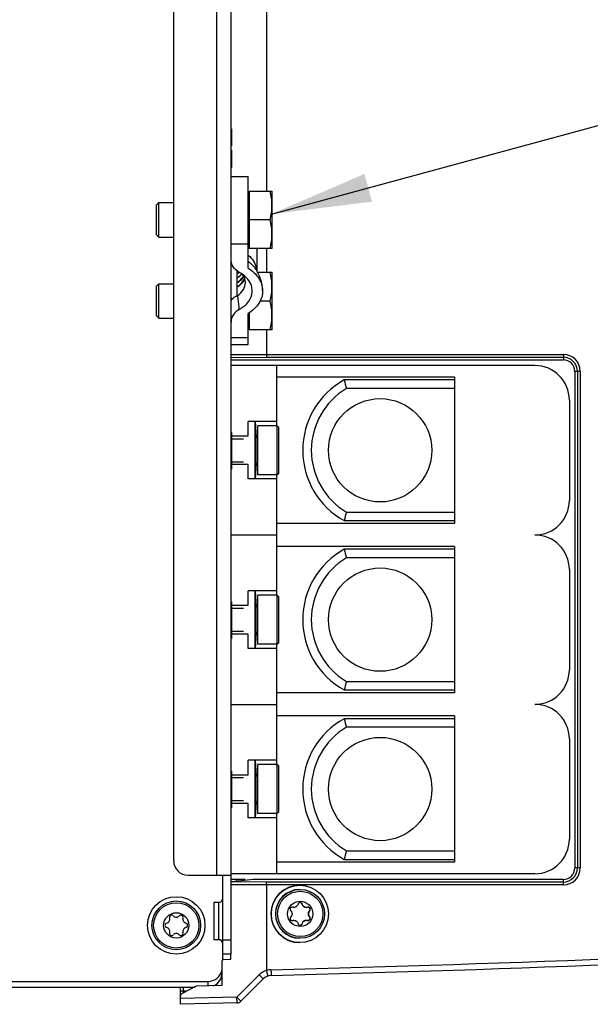
# Model space of a CAD drawing. Units: millimetres. Extents: x 0 to 594, y 0 to 420.
# Drawn here: x 233 to 253, y 324 to 358 of the extents above; entities that cross this region are included whole.
import ezdxf

# ---------------------------------------------------------------- set-up
doc = ezdxf.new("R2010")
doc.units = ezdxf.units.MM
doc.header["$LTSCALE"] = 32.67
doc.layers.get('0').update_dxf_attribs({"linetype": 'CONTINUOUS'})
doc.layers.add('02___PRT_ALL_AXES', color=7, linetype='CONTINUOUS')
doc.styles.get("Standard").update_dxf_attribs({"font": 'myriadpro-light.otf'})
doc.dimstyles.get("Standard").update_dxf_attribs({"dimtxt": 2.6, "dimasz": 3.5, "dimexe": 1, "dimexo": 0, "dimtad": 1, "dimdsep": 46, "dimtxsty": 'STANDARD', "dimblk": '_FILLED', "dimblk1": '_FILLED', "dimblk2": '_FILLED', "dimcen": 0.09, "dimclrt": 5, "dimadec": 0, "dimazin": 0, "dimtol": 1, "dimtp": 0.01, "dimtm": 0.01, "dimtfac": 1, "dimtofl": 0, "dimtmove": 0, "dimatfit": 3, "dimldrblk": '_FILLED', "dimfxl": 1, "dimtolj": 1, "dimarcsym": 0})

# ---------------------------------------------------------------- blocks, each defined once
blk = doc.blocks.new('_FILLED')
at = {"color": 0, "linetype": 'BYBLOCK'}
blk.add_solid([(0, 0), (-1, 0.1429), (-1, -0.1429)], dxfattribs=at)

msp = doc.modelspace()

# ---------------------------------------------------------------- linework, layer by layer
at = {"color": 7, "linetype": 'CONTINUOUS'}
for p, q in [((240.788, 325.805), (240.788, 397.305)), ((238.788, 329.055), (238.788, 394.055)), ((242.023, 360.566), (242.023, 352.384)), ((240.788, 354.555), (240.808, 354.555)), ((240.788, 354.522), (240.808, 354.522)), ((240.788, 354.505), (240.808, 354.505)), ((240.788, 354.454), (240.808, 354.454)), ((240.788, 354.37), (240.808, 354.37)), ((240.808, 354.555), (240.808, 353.948)), ((240.788, 354.285), (240.808, 354.285)), ((240.788, 354.218), (240.808, 354.218)), ((240.788, 354.133), (240.808, 354.133)), ((240.788, 354.049), (240.808, 354.049)), ((240.788, 353.998), (240.808, 353.998)), ((240.788, 353.965), (240.808, 353.965)), ((240.788, 353.948), (240.808, 353.948)), ((240.788, 353.813), (240.808, 353.813)), ((240.788, 353.779), (240.808, 353.779)), ((240.788, 353.762), (240.808, 353.762)), ((240.788, 353.712), (240.808, 353.712)), ((240.808, 353.813), (240.808, 353.205)), ((240.788, 353.627), (240.808, 353.627)), ((240.788, 353.543), (240.808, 353.543)), ((240.788, 353.475), (240.808, 353.475)), ((240.788, 353.391), (240.808, 353.391)), ((240.788, 353.307), (240.808, 353.307)), ((240.788, 353.256), (240.808, 353.256)), ((240.788, 353.222), (240.808, 353.222)), ((240.788, 353.205), (240.808, 353.205)), ((240.788, 352.895), (241.388, 352.895)), ((241.388, 349.699), (241.388, 352.895)), ((241.388, 352.252), (241.418, 352.272)), ((241.418, 352.384), (242.215, 352.384)), ((241.418, 352.384), (241.418, 350.384)), ((242.218, 352.374), (242.215, 352.384)), ((242.218, 350.394), (242.218, 352.374)), ((238.268, 351.984), (238.188, 351.904)), ((238.268, 351.984), (238.788, 351.984)), ((238.268, 350.784), (238.268, 351.984)), ((238.188, 350.864), (238.188, 351.904)), ((242.158, 351.384), (241.418, 351.384)), ((238.188, 350.864), (238.268, 350.784)), ((238.268, 350.784), (238.788, 350.784)), ((241.388, 350.535), (240.788, 350.535)), ((241.388, 350.516), (241.418, 350.496)), ((242.215, 350.384), (241.418, 350.384)), ((241.688, 350.379), (241.688, 349.606)), ((242.023, 350.384), (242.023, 349.555)), ((242.218, 350.394), (242.215, 350.384)), ((241.052, 349.535), (241.036, 349.535)), ((241.036, 349.535), (241.036, 349.52)), ((241.72, 349.555), (242.215, 349.555)), ((242.218, 349.545), (242.215, 349.555)), ((242.218, 347.565), (242.218, 349.545)), ((241.052, 349.39), (241.036, 349.39)), ((241.036, 349.39), (241.036, 349.376)), ((241.052, 349.223), (241.036, 349.223)), ((241.036, 349.223), (241.036, 349.209)), ((238.268, 349.155), (238.188, 349.075)), ((238.188, 348.035), (238.188, 349.075)), ((238.268, 349.155), (238.788, 349.155)), ((238.268, 347.955), (238.268, 349.155)), ((241.052, 349.068), (241.036, 349.068)), ((241.036, 349.068), (241.036, 349.054)), ((242.158, 348.555), (241.799, 348.555)), ((238.188, 348.035), (238.268, 347.955)), ((238.268, 347.955), (238.788, 347.955)), ((241.388, 347.044), (241.388, 348.118)), ((241.418, 348.14), (241.418, 347.555)), ((241.388, 347.687), (241.418, 347.667)), ((242.215, 347.555), (241.418, 347.555)), ((242.023, 347.555), (242.023, 346.695)), ((242.218, 347.565), (242.215, 347.555)), ((240.788, 347.282), (241.388, 347.282)), ((240.788, 347.044), (241.388, 347.044)), ((240.877, 346.505), (252.378, 346.505)), ((251.388, 346.305), (240.788, 346.305)), ((242.388, 344.205), (242.388, 346.305)), ((252.778, 346.105), (252.778, 328.805)), ((248.588, 345.905), (242.388, 345.905)), ((248.588, 345.805), (244.733, 345.805)), ((248.588, 345.905), (248.588, 340.805)), ((248.588, 345.505), (244.812, 345.505)), ((252.588, 345.105), (252.588, 341.605)), ((242.388, 344.355), (241.388, 344.355)), ((240.788, 343.975), (240.808, 343.975)), ((240.788, 343.943), (240.808, 343.943)), ((240.788, 343.927), (240.808, 343.927)), ((240.788, 343.88), (240.808, 343.88)), ((240.788, 343.8), (240.808, 343.8)), ((240.788, 343.72), (240.808, 343.72)), ((240.808, 343.975), (240.808, 342.7)), ((240.788, 343.675), (240.808, 343.675)), ((240.788, 343.657), (240.808, 343.657)), ((240.788, 343.619), (240.808, 343.619)), ((240.788, 343.544), (240.808, 343.544)), ((240.788, 343.469), (240.808, 343.469)), ((240.788, 343.375), (240.808, 343.375)), ((240.788, 343.3), (240.808, 343.3)), ((240.788, 343.207), (240.808, 343.207)), ((240.788, 343.132), (240.808, 343.132)), ((240.788, 343.057), (240.808, 343.057)), ((240.788, 343.019), (240.808, 343.019)), ((240.788, 343), (240.808, 343)), ((240.788, 342.939), (240.808, 342.939)), ((240.788, 342.86), (240.808, 342.86)), ((240.788, 342.78), (240.808, 342.78)), ((240.788, 342.732), (240.808, 342.732)), ((240.788, 342.7), (240.808, 342.7)), ((242.388, 342.355), (241.388, 342.355)), ((242.388, 338.305), (242.388, 342.505)), ((244.812, 341.205), (248.588, 341.205)), ((248.588, 340.805), (242.388, 340.805)), ((244.733, 340.905), (248.588, 340.905)), ((240.788, 340.405), (242.388, 340.405)), ((248.588, 340.005), (242.388, 340.005)), ((248.588, 340.005), (248.588, 334.905)), ((248.588, 339.905), (244.733, 339.905)), ((248.588, 339.605), (244.812, 339.605)), ((252.588, 339.205), (252.588, 335.705)), ((242.388, 338.455), (241.388, 338.455)), ((240.788, 338.075), (240.808, 338.075)), ((240.788, 338.043), (240.808, 338.043)), ((240.788, 338.027), (240.808, 338.027)), ((240.788, 337.98), (240.808, 337.98)), ((240.788, 337.9), (240.808, 337.9)), ((240.808, 338.075), (240.808, 336.8)), ((240.788, 337.835), (240.808, 337.835)), ((240.788, 337.535), (240.808, 337.535)), ((240.788, 337.385), (240.808, 337.385)), ((240.788, 337.085), (240.808, 337.085)), ((240.788, 336.8), (240.808, 336.8)), ((242.388, 332.405), (242.388, 336.605)), ((242.388, 336.455), (241.388, 336.455)), ((244.812, 335.305), (248.588, 335.305)), ((248.588, 334.905), (242.388, 334.905)), ((244.733, 335.005), (248.588, 335.005)), ((240.788, 334.505), (242.388, 334.505)), ((248.588, 334.105), (242.388, 334.105)), ((248.588, 334.105), (248.588, 329.005)), ((248.588, 334.005), (244.733, 334.005)), ((248.588, 333.705), (244.812, 333.705)), ((252.588, 333.305), (252.588, 329.805)), ((242.388, 332.555), (241.388, 332.555)), ((240.788, 332.175), (240.808, 332.175)), ((240.788, 332.143), (240.808, 332.143)), ((240.788, 332.127), (240.808, 332.127)), ((240.788, 332.08), (240.808, 332.08)), ((240.808, 332.175), (240.808, 330.9)), ((240.788, 332), (240.808, 332)), ((240.788, 331.975), (240.808, 331.975)), ((240.788, 331.825), (240.808, 331.825)), ((240.788, 331.675), (240.808, 331.675)), ((240.788, 331.525), (240.808, 331.525)), ((240.788, 331.375), (240.808, 331.375)), ((240.788, 331.225), (240.808, 331.225)), ((240.788, 331.075), (240.808, 331.075)), ((240.788, 331.06), (240.808, 331.06)), ((240.788, 330.98), (240.808, 330.98)), ((240.788, 330.932), (240.808, 330.932)), ((240.788, 330.9), (240.808, 330.9)), ((242.388, 328.605), (242.388, 330.705)), ((242.388, 330.555), (241.388, 330.555)), ((244.812, 329.405), (248.588, 329.405)), ((248.588, 329.005), (242.388, 329.005)), ((244.733, 329.105), (248.588, 329.105)), ((251.388, 328.605), (240.788, 328.605)), ((239.288, 328.555), (240.788, 328.555)), ((240.488, 328.555), (240.488, 325.596)), ((241.282, 328.405), (240.788, 328.405)), ((241.555, 328.403), (240.826, 328.326)), ((241.282, 328.374), (241.282, 328.405)), ((252.378, 328.405), (241.606, 328.405)), ((242.023, 328.216), (242.024, 328.314)), ((242.023, 328.216), (242.023, 325.235)), ((240.368, 327.605), (240.188, 327.605)), ((240.188, 327.605), (240.188, 326.305)), ((240.368, 326.305), (240.188, 326.305)), ((240.478, 324.705), (240.478, 325.566)), ((240.788, 325.805), (240.488, 325.805)), ((240.488, 325.615), (240.778, 325.623)), ((240.778, 325.623), (240.778, 325.805)), ((201.978, 324.855), (239.988, 324.855)), ((241.911, 324.942), (241.134, 324.165)), ((202.478, 324.655), (239.523, 324.655)), ((239.023, 324.055), (239.023, 324.655)), ((239.576, 324.682), (239.079, 324.433)), ((240.478, 324.705), (239.576, 324.682)), ((240.997, 324.107), (239.023, 324.055))]:
    msp.add_line(p, q, dxfattribs=at)
at = {"color": 9, "linetype": 'CONTINUOUS'}
for p, q in [((240.288, 328.555), (240.288, 394.555)), ((240.988, 349.61), (240.988, 348.732)), ((240.788, 346.691), (242.023, 346.695)), ((240.788, 346.593), (242.023, 346.597)), ((242.023, 346.695), (252.38, 346.695)), ((242.023, 346.597), (252.378, 346.597)), ((252.378, 346.597), (252.378, 346.505)), ((252.969, 346.105), (252.778, 346.105)), ((252.869, 346.105), (252.869, 328.805)), ((252.969, 346.105), (252.969, 328.805)), ((252.969, 328.805), (252.778, 328.805)), ((242.023, 328.314), (240.786, 328.318)), ((240.983, 328.405), (240.983, 328.343)), ((241.215, 328.367), (241.215, 328.405)), ((252.378, 328.314), (242.023, 328.314)), ((252.378, 328.314), (252.378, 328.405)), ((242.023, 328.216), (240.788, 328.219)), ((252.38, 328.216), (242.023, 328.216)), ((240.368, 326.305), (240.368, 327.605)), ((240.488, 326.305), (240.788, 326.305)), ((239.978, 324.855), (239.978, 324.692)), ((240.478, 325.155), (240.446, 325.155)), ((241.769, 325.084), (240.992, 324.307)), ((241.911, 324.942), (241.769, 325.084)), ((239.121, 324.508), (239.023, 324.508)), ((239.121, 324.655), (239.121, 324.508)), ((239.234, 324.511), (239.121, 324.508)), ((240.992, 324.307), (239.023, 324.255)), ((241.134, 324.165), (240.992, 324.307)), ((240.997, 324.107), (240.992, 324.307))]:
    msp.add_line(p, q, dxfattribs=at)
at = {"color": 2, "linetype": 'CONTINUOUS'}
for p, q in [((240.808, 343.757), (241.228, 343.757)), ((240.808, 342.953), (241.228, 342.953)), ((240.808, 337.857), (241.228, 337.857)), ((240.808, 337.053), (241.228, 337.053)), ((240.808, 331.957), (241.228, 331.957)), ((240.808, 331.153), (241.228, 331.153))]:
    msp.add_line(p, q, dxfattribs=at)
at = {"color": 7, "linetype": 'CONTINUOUS'}
for centre, radius in [((245.988, 343.355), 1.8), ((245.988, 337.455), 1.8), ((245.988, 331.555), 1.8), ((238.878, 326.805), 1), ((238.878, 326.805), 0.85), ((238.878, 326.805), 0.79), ((238.878, 326.805), 0.44)]:
    msp.add_circle(centre, radius, dxfattribs=at)
at = {"color": 9, "linetype": 'CONTINUOUS'}
for centre, radius, start, end in [((241.04, 350.379), 0.648, 0, 0.4172), ((240.968, 350.727), 0.821, 331.8166, 334.1459), ((240.984, 350.719), 0.804, 334.1503, 335.3213), ((241.018, 349.557), 0.671, 11.1613, 12.871), ((241.028, 349.559), 0.661, 4.8616, 11.1677), ((252.378, 346.105), 0.491, 0.0073, 89.9617), ((252.38, 346.105), 0.59, 0.0073, 89.9915), ((252.378, 328.805), 0.491, 270.0485, 359.9981), ((252.38, 328.805), 0.59, 270.0085, 359.9926), ((215.113, 1352.582), 1027.679, 271.509305, 272.929076), ((242.193, 324.66), 0.6, 106.4612, 135), ((242.197, 324.657), 0.603, 91.5417, 106.7759), ((242.241, 324.423), 3.121, 178.4461, 179.4498)]:
    msp.add_arc(centre, radius, start, end, dxfattribs=at)
at = {"color": 7, "linetype": 'CONTINUOUS'}
for centre, radius, start, end in [((240.506, 351.049), 1.385, 328.7838, 330.4095), ((240.51, 351.047), 1.38, 330.4099, 331.28), ((241.332, 349.832), 0.543, 170.634, 179.9829), ((240.569, 350.172), 0.79, 306.2187, 308.9864), ((240.561, 350.169), 0.804, 306.2284, 306.9068), ((240.576, 350.15), 0.78, 306.8944, 309.9725), ((240.561, 350.025), 0.804, 306.2284, 306.9068), ((240.561, 349.858), 0.804, 306.2284, 306.9068), ((240.561, 349.702), 0.804, 306.2284, 306.9068), ((251.388, 345.105), 1.2, 0, 90), ((246.088, 343.355), 2.8, 118.9552, 241.0448), ((264.662, 350.946), 20.582, 194.4651, 195.3293), ((246.088, 343.355), 2.5, 120.6835, 239.3165), ((251.388, 341.605), 1.2, 270, 360), ((264.662, 335.764), 20.582, 164.6707, 165.5349), ((251.388, 339.205), 1.2, 0, 90), ((246.088, 337.455), 2.8, 118.9552, 241.0448), ((246.088, 337.455), 2.5, 120.6835, 239.3165), ((264.662, 345.046), 20.582, 194.4651, 195.3293), ((251.388, 335.705), 1.2, 270, 360), ((264.662, 329.864), 20.582, 164.6707, 165.5349), ((251.388, 333.305), 1.2, 0, 90), ((246.088, 331.555), 2.8, 118.9552, 241.0448), ((264.662, 339.146), 20.582, 194.4651, 195.3293), ((246.088, 331.555), 2.5, 120.6835, 239.3165), ((251.388, 329.805), 1.2, 270, 360), ((264.662, 323.964), 20.582, 164.6707, 165.5349), ((239.288, 329.055), 0.5, 180, 270), ((240.368, 327.725), 0.12, 270, 360), ((238.562, 326.805), 0.079, 103.6336, 256.3664), ((238.511, 327.017), 0.139, 283.6336, 16.3664), ((238.72, 327.079), 0.079, 43.6336, 196.3664), ((238.878, 327.23), 0.139, 223.6336, 316.3664), ((239.036, 327.079), 0.079, 343.6336, 136.3664), ((239.246, 327.017), 0.139, 163.6336, 256.3664), ((239.194, 326.805), 0.079, 283.6336, 76.3664), ((238.511, 326.593), 0.139, 343.6336, 76.3664), ((238.72, 326.532), 0.079, 163.6336, 316.3664), ((239.036, 326.532), 0.079, 223.6336, 16.3664), ((239.246, 326.593), 0.139, 103.6336, 196.3664), ((238.878, 326.381), 0.139, 43.6336, 136.3664), ((240.368, 326.185), 0.12, 0, 90), ((215.118, 1352.542), 1027.839, 271.508893, 272.928718), ((240.528, 325.566), 0.05, 91.5, 180), ((239.988, 325.355), 0.5, 270, 348.4926), ((239.978, 325.155), 0.5, 293.2311, 360), ((242.193, 324.66), 0.4, 91.5089, 135), ((239.123, 324.343), 0.1, 116.5651, 180), ((240.992, 324.307), 0.2, 271.5, 315)]:
    msp.add_arc(centre, radius, start, end, dxfattribs=at)
for centre, major_axis, ratio, start_param, end_param in [((240.878, 346.523), (0.1, 0.0003), 0.176325, -2.70637, -1.58881), ((252.378, 346.105), (0, 0.4), 1, -1.570796, 0), ((252.378, 328.805), (0.4, 0), 1, -1.570796, 0), ((240.878, 328.311), (0.1, -0.0003), 0.176325, 2.123027, 2.702549), ((241.608, 328.388), (0.1, -0.0003), 0.176325, 1.58881, 2.123027)]:
    msp.add_ellipse(centre, major_axis=major_axis, ratio=ratio, start_param=start_param, end_param=end_param, dxfattribs=at)
for points in [[(242.158, 351.384), (242.193, 351.548), (242.237, 351.884), (242.193, 352.22), (242.158, 352.384)], [(242.158, 350.384), (242.193, 350.548), (242.237, 350.884), (242.193, 351.22), (242.158, 351.384)], [(242.158, 348.555), (242.193, 348.719), (242.237, 349.055), (242.193, 349.391), (242.158, 349.555)], [(241.022, 348.751), (241.012, 348.744), (241, 348.737), (240.988, 348.732)], [(242.158, 347.555), (242.193, 347.719), (242.237, 348.055), (242.193, 348.391), (242.158, 348.555)]]:
    msp.add_open_spline(points, degree=3, dxfattribs=at)
for points, knots in [([(241.075, 349.552), (240.989, 349.598), (240.845, 349.725), (240.788, 349.91), (240.788, 349.995)], [0, 0, 0, 0, 0.533613, 1, 1, 1, 1]), ([(241.319, 349.374), (241.302, 349.391), (241.228, 349.46), (241.143, 349.516), (241.075, 349.552)], [0, 0, 0, 0, 0.240558, 1, 1, 1, 1]), ([(241.388, 349.699), (241.532, 349.609), (241.723, 349.435), (241.863, 349.143), (241.888, 348.991), (241.888, 348.917)], [0, 0, 0, 0, 0.529358, 0.76951, 1, 1, 1, 1]), ([(241.888, 348.917), (241.887, 349.055), (241.841, 349.333), (241.713, 349.583), (241.633, 349.695)], [0, 0, 0, 0, 0.500034, 1, 1, 1, 1]), ([(241.022, 348.751), (241.1, 348.806), (241.233, 348.936), (241.288, 349.118), (241.288, 349.203)], [0, 0, 0, 0, 0.529127, 1, 1, 1, 1]), ([(241.036, 349.39), (241.047, 349.399), (241.091, 349.432), (241.13, 349.47), (241.157, 349.501)], [0, 0, 0, 0, 0.25729, 1, 1, 1, 1]), ([(241.036, 349.223), (241.056, 349.238), (241.13, 349.298), (241.192, 349.372), (241.226, 349.433)], [0, 0, 0, 0, 0.263725, 1, 1, 1, 1]), ([(241.036, 349.068), (241.063, 349.087), (241.157, 349.166), (241.232, 349.271), (241.261, 349.355)], [0, 0, 0, 0, 0.26845, 1, 1, 1, 1]), ([(241.165, 349.496), (241.156, 349.486), (241.119, 349.444), (241.077, 349.407), (241.044, 349.382)], [0, 0, 0, 0, 0.242838, 1, 1, 1, 1]), ([(241.23, 349.426), (241.22, 349.406), (241.17, 349.326), (241.101, 349.258), (241.044, 349.215)], [0, 0, 0, 0, 0.238202, 1, 1, 1, 1]), ([(241.264, 349.348), (241.255, 349.321), (241.205, 349.209), (241.118, 349.115), (241.044, 349.059)], [0, 0, 0, 0, 0.235862, 1, 1, 1, 1]), ([(241.075, 348.265), (241.184, 348.324), (241.376, 348.466), (241.543, 348.772), (241.524, 349.111), (241.398, 349.296), (241.319, 349.374)], [0, 0, 0, 0, 0.277075, 0.520407, 0.750962, 1, 1, 1, 1]), ([(241.288, 349.203), (241.288, 349.226), (241.281, 349.32), (241.244, 349.411), (241.205, 349.47)], [0, 0, 0, 0, 0.244557, 1, 1, 1, 1]), ([(241.888, 348.917), (241.889, 348.842), (241.867, 348.687), (241.729, 348.388), (241.535, 348.211), (241.388, 348.118)], [0, 0, 0, 0, 0.23058, 0.470529, 1, 1, 1, 1]), ([(240.788, 348.526), (240.788, 348.567), (240.826, 348.634), (240.906, 348.694), (240.959, 348.72), (240.988, 348.732)], [0, 0, 0, 0, 0.412504, 0.680876, 1, 1, 1, 1]), ([(241.075, 348.265), (240.989, 348.22), (240.845, 348.093), (240.788, 347.908), (240.788, 347.823)], [0, 0, 0, 0, 0.533627, 1, 1, 1, 1]), ([(242.023, 346.695), (242.023, 346.674), (242.023, 346.641), (242.023, 346.608), (242.022, 346.597)], [0, 0, 0, 0, 0.652655, 1, 1, 1, 1])]:
    msp.add_open_spline(points, degree=3, knots=knots, dxfattribs=at)
at = {"color": 9, "linetype": 'CONTINUOUS'}
for points, knots in [([(241.388, 350.147), (241.459, 350.088), (241.58, 349.955), (241.653, 349.789), (241.672, 349.707)], [0, 0, 0, 0, 0.52101, 1, 1, 1, 1]), ([(241.388, 349.938), (241.413, 349.92), (241.503, 349.849), (241.583, 349.764), (241.633, 349.695)], [0, 0, 0, 0, 0.260386, 1, 1, 1, 1]), ([(241.075, 348.265), (241.064, 348.387), (241.047, 348.549), (241.028, 348.711), (241.022, 348.751)], [0, 0, 0, 0, 0.75162, 1, 1, 1, 1]), ([(252.38, 346.695), (252.38, 346.674), (252.379, 346.641), (252.379, 346.608), (252.378, 346.597)], [0, 0, 0, 0, 0.652656, 1, 1, 1, 1]), ([(252.38, 328.216), (252.38, 328.237), (252.379, 328.27), (252.379, 328.303), (252.378, 328.314)], [0, 0, 0, 0, 0.652655, 1, 1, 1, 1]), ([(242.079, 325.043), (242.08, 325.043), (242.076, 325.05), (242.076, 325.059), (242.069, 325.078), (242.063, 325.101), (242.054, 325.13), (242.041, 325.175), (242.031, 325.211), (242.023, 325.235)], [0, 0, 0, 0, 0.019323, 0.076233, 0.168635, 0.292982, 0.444498, 0.61736, 1, 1, 1, 1]), ([(242.181, 325.259), (242.182, 325.234), (242.183, 325.197), (242.183, 325.15), (242.184, 325.12), (242.184, 325.096), (242.185, 325.076), (242.182, 325.068), (242.184, 325.059), (242.183, 325.059)], [0, 0, 0, 0, 0.38254, 0.555332, 0.706806, 0.831124, 0.92353, 0.980497, 1, 1, 1, 1])]:
    msp.add_open_spline(points, degree=3, knots=knots, dxfattribs=at)
at = {"layer": '02___PRT_ALL_AXES', "color": 7, "linetype": 'CONTINUOUS'}
for p, q in [((241.388, 343.855), (241.388, 344.355)), ((241.629, 344.355), (241.668, 343.81)), ((241.629, 342.355), (241.629, 344.355)), ((242.398, 344.205), (241.728, 344.205)), ((241.728, 342.505), (241.728, 344.205)), ((242.398, 344.205), (242.458, 344.145)), ((242.398, 342.505), (242.398, 344.205)), ((242.458, 342.565), (242.458, 344.145)), ((241.668, 342.9), (241.668, 343.81)), ((241.728, 343.803), (241.668, 343.803)), ((241.388, 342.355), (241.388, 342.855)), ((241.668, 342.9), (241.629, 342.355)), ((241.728, 342.907), (241.668, 342.907)), ((242.398, 342.505), (241.728, 342.505)), ((242.458, 342.565), (242.398, 342.505)), ((241.388, 337.955), (241.388, 338.455)), ((241.629, 338.455), (241.668, 337.91)), ((241.629, 336.455), (241.629, 338.455)), ((242.398, 338.305), (241.728, 338.305)), ((241.728, 336.605), (241.728, 338.305)), ((242.398, 338.305), (242.458, 338.245)), ((242.398, 336.605), (242.398, 338.305)), ((242.458, 336.665), (242.458, 338.245)), ((241.668, 337), (241.668, 337.91)), ((241.728, 337.903), (241.668, 337.903)), ((241.388, 336.455), (241.388, 336.955)), ((241.668, 337), (241.629, 336.455)), ((241.728, 337.007), (241.668, 337.007)), ((242.398, 336.605), (241.728, 336.605)), ((242.458, 336.665), (242.398, 336.605)), ((241.388, 332.055), (241.388, 332.555)), ((241.629, 332.555), (241.668, 332.01)), ((241.629, 330.555), (241.629, 332.555)), ((242.398, 332.405), (241.728, 332.405)), ((241.728, 330.705), (241.728, 332.405)), ((242.398, 332.405), (242.458, 332.345)), ((242.398, 330.705), (242.398, 332.405)), ((242.458, 330.765), (242.458, 332.345)), ((241.668, 331.1), (241.668, 332.01)), ((241.728, 332.003), (241.668, 332.003)), ((241.388, 330.555), (241.388, 331.055)), ((241.668, 331.1), (241.629, 330.555)), ((241.728, 331.107), (241.668, 331.107)), ((242.398, 330.705), (241.728, 330.705)), ((242.458, 330.765), (242.398, 330.705))]:
    msp.add_line(p, q, dxfattribs=at)
at = {"layer": '02___PRT_ALL_AXES', "color": 9, "linetype": 'CONTINUOUS'}
for p, q in [((240.808, 343.855), (241.388, 343.855)), ((241.388, 342.855), (240.808, 342.855)), ((240.808, 337.955), (241.388, 337.955)), ((241.388, 336.955), (240.808, 336.955)), ((240.808, 332.055), (241.388, 332.055)), ((241.388, 331.055), (240.808, 331.055)), ((243.278, 327.54), (243.27, 327.54)), ((243.529, 327.306), (243.521, 327.306)), ((243.529, 327.104), (243.521, 327.104)), ((243.278, 326.871), (243.27, 326.871))]:
    msp.add_line(p, q, dxfattribs=at)
at = {"layer": '02___PRT_ALL_AXES', "color": 7, "linetype": 'CONTINUOUS'}
for centre, radius in [((243.188, 327.205), 1), ((243.201, 327.205), 0.85), ((243.202, 327.205), 0.79), ((243.202, 327.205), 0.44)]:
    msp.add_circle(centre, radius, dxfattribs=at)
for centre, radius, start, end in [((243.183, 327.205), 1, 90.0048, 269.9952), ((243.189, 327.205), 0.85, 90.0047, 269.9953), ((243.202, 327.521), 0.0796, 90.0766, 166.039), ((243.202, 327.522), 0.0784, 13.2934, 90.0709), ((243.194, 327.522), 0.078, 13.0841, 75.4103), ((242.928, 327.364), 0.0785, 73.5811, 89.9186), ((242.989, 327.572), 0.139, 253.588, 269.9741), ((243.413, 327.575), 0.141, 270.0514, 286.2423), ((243.475, 327.362), 0.0802, 90.0783, 106.2388), ((243.624, 327.205), 0.139, 133.3334, 226.6665), ((242.928, 327.047), 0.0785, 270.0772, 286.4189), ((242.989, 326.839), 0.139, 90.0397, 106.4122), ((243.413, 326.836), 0.141, 73.7578, 89.9623), ((243.475, 327.049), 0.0802, 253.7612, 269.9175), ((243.202, 326.89), 0.0796, 193.961, 269.9234), ((243.202, 326.889), 0.0784, 269.9291, 346.7066)]:
    msp.add_arc(centre, radius, start, end, dxfattribs=at)
for points, knots in [([(242.928, 327.442), (242.912, 327.442), (242.881, 327.433), (242.85, 327.394), (242.846, 327.345), (242.862, 327.317), (242.873, 327.306)], [0, 0, 0, 0, 0.247941, 0.502489, 0.755026, 1, 1, 1, 1]), ([(242.873, 327.306), (242.893, 327.287), (242.912, 327.252), (242.916, 327.215), (242.916, 327.205)], [0, 0, 0, 0, 0.742669, 1, 1, 1, 1]), ([(243.124, 327.54), (243.117, 327.511), (243.082, 327.455), (243.019, 327.433), (242.989, 327.433)], [0, 0, 0, 0, 0.496982, 1, 1, 1, 1]), ([(243.27, 327.54), (243.276, 327.511), (243.311, 327.455), (243.373, 327.433), (243.405, 327.433)], [0, 0, 0, 0, 0.487492, 1, 1, 1, 1]), ([(243.413, 327.433), (243.382, 327.433), (243.32, 327.455), (243.285, 327.511), (243.278, 327.54)], [0, 0, 0, 0, 0.504655, 1, 1, 1, 1]), ([(243.529, 327.306), (243.54, 327.317), (243.557, 327.345), (243.553, 327.394), (243.522, 327.433), (243.49, 327.442), (243.475, 327.442)], [0, 0, 0, 0, 0.24539, 0.496969, 0.750935, 1, 1, 1, 1]), ([(243.521, 327.306), (243.515, 327.3), (243.49, 327.272), (243.477, 327.234), (243.477, 327.205)], [0, 0, 0, 0, 0.239768, 1, 1, 1, 1]), ([(243.488, 327.439), (243.514, 327.432), (243.561, 327.385), (243.54, 327.324), (243.521, 327.306)], [0, 0, 0, 0, 0.511229, 1, 1, 1, 1]), ([(242.873, 327.104), (242.862, 327.094), (242.846, 327.065), (242.85, 327.016), (242.881, 326.978), (242.912, 326.968), (242.928, 326.968)], [0, 0, 0, 0, 0.244977, 0.497502, 0.752032, 1, 1, 1, 1]), ([(242.916, 327.205), (242.916, 327.196), (242.912, 327.159), (242.893, 327.124), (242.873, 327.104)], [0, 0, 0, 0, 0.257349, 1, 1, 1, 1]), ([(242.989, 326.977), (243.019, 326.977), (243.082, 326.956), (243.117, 326.9), (243.124, 326.871)], [0, 0, 0, 0, 0.503003, 1, 1, 1, 1]), ([(243.405, 326.977), (243.373, 326.977), (243.311, 326.956), (243.276, 326.899), (243.27, 326.871)], [0, 0, 0, 0, 0.512565, 1, 1, 1, 1]), ([(243.278, 326.871), (243.285, 326.9), (243.32, 326.956), (243.382, 326.977), (243.413, 326.977)], [0, 0, 0, 0, 0.49533, 1, 1, 1, 1]), ([(243.475, 326.968), (243.49, 326.968), (243.522, 326.978), (243.553, 327.016), (243.557, 327.066), (243.54, 327.094), (243.529, 327.104)], [0, 0, 0, 0, 0.249038, 0.503022, 0.754614, 1, 1, 1, 1]), ([(243.477, 327.205), (243.477, 327.195), (243.481, 327.158), (243.501, 327.123), (243.521, 327.104)], [0, 0, 0, 0, 0.26503, 1, 1, 1, 1]), ([(243.521, 327.104), (243.54, 327.087), (243.561, 327.025), (243.514, 326.978), (243.488, 326.971)], [0, 0, 0, 0, 0.488771, 1, 1, 1, 1]), ([(243.27, 326.871), (243.266, 326.856), (243.249, 326.826), (243.218, 326.812), (243.202, 326.811)], [0, 0, 0, 0, 0.482889, 1, 1, 1, 1])]:
    msp.add_open_spline(points, degree=3, knots=knots, dxfattribs=at)

# ---------------------------------------------------------------- leaders
at = {"color": 2, "linetype": 'CONTINUOUS'}
msp.add_leader([(242.194, 351.583), (283.05, 362.653), (294.955, 366.8)], dimstyle='STANDARD', override={"dimtad": 0}, dxfattribs=at)

doc.saveas('drawing.dxf')
